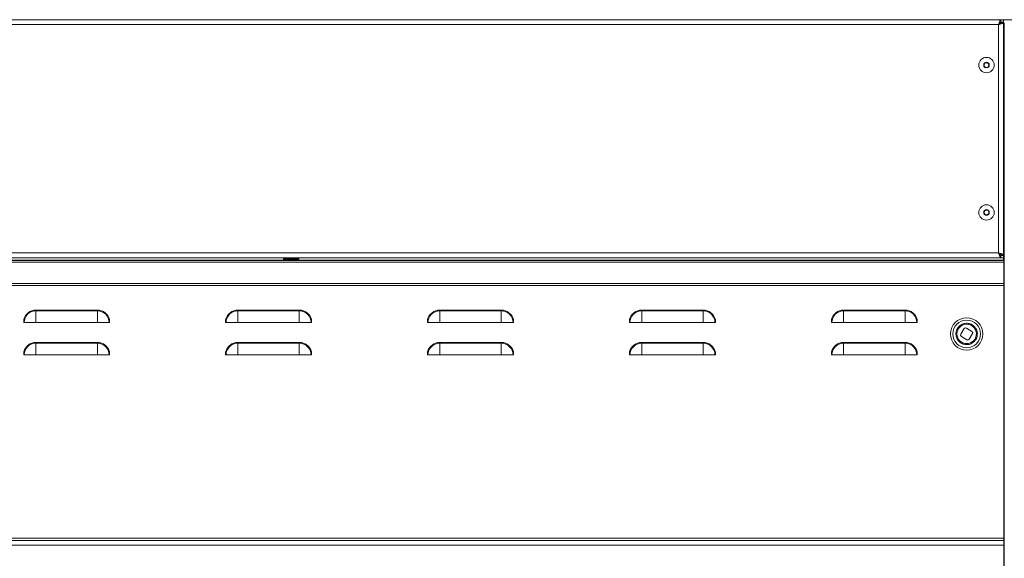
# Model space of a CAD drawing. Units: millimetres. Extents: x 5 to 415, y 5 to 292.
# Drawn here: x 94 to 155, y 224 to 258 of the extents above; entities that cross this region are included whole.
import ezdxf

# ---------------------------------------------------------------- set-up
doc = ezdxf.new("R2010")
doc.units = ezdxf.units.MM

msp = doc.modelspace()

# ---------------------------------------------------------------- linework, layer by layer
at = {"color": 7, "linetype": 'Continuous', "lineweight": 15}
for p, q in [((21.1027, 257.5593), (160.5027, 257.5593)), ((154.6027, 257.2616), (27.0027, 257.2616)), ((154.6027, 243.1616), (154.6027, 257.2616)), ((154.7315, 257.4116), (154.7315, 257.5616)), ((154.7315, 257.4116), (154.9027, 257.4116)), ((154.7527, 257.4016), (154.9027, 257.4016)), ((154.7527, 257.3904), (154.7527, 257.4016)), ((154.7527, 257.3904), (154.9027, 257.3904)), ((154.9027, 257.5593), (154.9027, 257.4116)), ((154.9027, 257.4016), (154.9027, 257.4116)), ((154.9027, 257.3904), (154.9027, 257.4016)), ((154.9027, 243.0328), (154.9027, 257.3904)), ((154.9527, 192.7616), (154.9527, 257.3616)), ((154.9027, 255.9616), (154.9527, 255.9616)), ((153.7377, 254.8911), (153.683, 254.7268)), ((153.9074, 254.9259), (153.7377, 254.8911)), ((154.0223, 254.7964), (153.9074, 254.9259)), ((153.683, 254.7268), (153.7979, 254.5973)), ((153.7979, 254.5973), (153.9676, 254.632)), ((153.9676, 254.632), (154.0223, 254.7964)), ((153.7979, 245.8259), (153.683, 245.6964)), ((153.683, 245.6964), (153.7377, 245.532)), ((153.9676, 245.7911), (153.7979, 245.8259)), ((154.0223, 245.6268), (153.9676, 245.7911)), ((153.7377, 245.532), (153.9074, 245.4973)), ((153.9074, 245.4973), (154.0223, 245.6268)), ((154.9527, 244.4616), (154.9027, 244.4616)), ((26.6777, 242.7001), (154.9277, 242.7001)), ((26.7027, 242.7116), (154.9027, 242.7116)), ((26.8739, 242.8616), (154.7315, 242.8616)), ((27.0027, 243.1616), (154.6027, 243.1616)), ((110.4277, 242.8616), (110.4277, 242.7916)), ((110.4277, 242.7916), (110.4777, 242.7416)), ((110.4277, 242.7916), (111.3777, 242.7916)), ((111.3277, 242.7416), (110.4777, 242.7416)), ((111.3277, 242.7416), (111.3777, 242.7916)), ((111.3777, 242.7916), (111.3777, 242.8616)), ((154.7315, 243.0116), (154.7315, 242.8616)), ((154.7315, 243.0116), (154.9027, 243.0116)), ((154.7315, 242.8616), (154.9027, 242.8616)), ((154.7527, 243.0328), (154.9027, 243.0328)), ((154.7527, 243.0328), (154.7527, 243.0216)), ((154.7527, 243.0216), (154.9027, 243.0216)), ((154.9027, 243.0328), (154.9027, 243.0216)), ((154.9027, 243.0116), (154.9027, 243.0216)), ((154.9027, 242.8616), (154.9027, 243.0116)), ((154.9027, 242.7116), (154.9027, 242.8616)), ((154.9027, 242.7116), (154.9027, 242.7001)), ((154.9277, 242.7001), (154.9277, 242.594)), ((26.6777, 242.594), (154.9277, 242.594)), ((154.9277, 242.594), (154.9277, 241.2677)), ((154.9277, 241.2677), (26.6777, 241.2677)), ((154.9277, 241.1616), (26.6777, 241.1616)), ((154.9277, 241.1616), (154.9277, 241.2677)), ((154.9277, 225.5616), (154.9277, 241.1616)), ((154.9527, 240.7366), (154.9277, 240.7366)), ((95.1388, 239.5878), (95.1388, 239.6362)), ((95.1388, 239.6362), (98.9388, 239.6362)), ((98.9388, 239.5878), (98.9388, 239.6362)), ((107.611, 239.5878), (107.611, 239.6362)), ((107.611, 239.6362), (111.411, 239.6362)), ((111.411, 239.5878), (111.411, 239.6362)), ((120.0832, 239.5878), (120.0832, 239.6362)), ((120.0832, 239.6362), (123.8832, 239.6362)), ((123.8832, 239.5878), (123.8832, 239.6362)), ((132.5554, 239.5878), (132.5554, 239.6362)), ((132.5554, 239.6362), (136.3554, 239.6362)), ((136.3554, 239.5878), (136.3554, 239.6362)), ((145.0277, 239.5878), (145.0277, 239.6362)), ((145.0277, 239.6362), (148.8277, 239.6362)), ((148.8277, 239.5878), (148.8277, 239.6362)), ((95.1388, 238.8616), (95.1388, 239.5878)), ((98.9388, 239.5878), (95.1388, 239.5878)), ((98.9388, 238.8616), (98.9388, 239.5878)), ((107.611, 238.8616), (107.611, 239.5878)), ((111.411, 239.5878), (107.611, 239.5878)), ((111.411, 238.8616), (111.411, 239.5878)), ((120.0832, 238.8616), (120.0832, 239.5878)), ((123.8832, 239.5878), (120.0832, 239.5878)), ((123.8832, 238.8616), (123.8832, 239.5878)), ((132.5554, 238.8616), (132.5554, 239.5878)), ((136.3554, 239.5878), (132.5554, 239.5878)), ((136.3554, 238.8616), (136.3554, 239.5878)), ((145.0277, 238.8616), (145.0277, 239.5878)), ((148.8277, 239.5878), (145.0277, 239.5878)), ((148.8277, 238.8616), (148.8277, 239.5878)), ((94.4126, 238.8616), (94.3888, 238.8616)), ((95.1388, 238.8616), (94.4126, 238.8616)), ((95.1388, 238.8616), (98.9388, 238.8616)), ((99.665, 238.8616), (98.9388, 238.8616)), ((99.6888, 238.8616), (99.665, 238.8616)), ((106.8848, 238.8616), (106.861, 238.8616)), ((107.611, 238.8616), (106.8848, 238.8616)), ((107.611, 238.8616), (111.411, 238.8616)), ((112.1372, 238.8616), (111.411, 238.8616)), ((112.161, 238.8616), (112.1372, 238.8616)), ((119.357, 238.8616), (119.3332, 238.8616)), ((120.0832, 238.8616), (119.357, 238.8616)), ((120.0832, 238.8616), (123.8832, 238.8616)), ((124.6094, 238.8616), (123.8832, 238.8616)), ((124.6332, 238.8616), (124.6094, 238.8616)), ((131.8293, 238.8616), (131.8054, 238.8616)), ((132.5554, 238.8616), (131.8293, 238.8616)), ((132.5554, 238.8616), (136.3554, 238.8616)), ((137.0816, 238.8616), (136.3554, 238.8616)), ((137.1054, 238.8616), (137.0816, 238.8616)), ((144.3015, 238.8616), (144.2777, 238.8616)), ((145.0277, 238.8616), (144.3015, 238.8616)), ((145.0277, 238.8616), (148.8277, 238.8616)), ((149.5539, 238.8616), (148.8277, 238.8616)), ((149.5777, 238.8616), (149.5539, 238.8616)), ((152.4729, 238.4872), (152.2675, 238.144)), ((152.9533, 238.3164), (152.61, 238.5217)), ((152.302, 238.0068), (152.6453, 237.8015)), ((152.7824, 237.8359), (152.9878, 238.1792)), ((95.1388, 237.5878), (95.1388, 237.6362)), ((95.1388, 237.6362), (98.9388, 237.6362)), ((95.1388, 236.8616), (95.1388, 237.5878)), ((98.9388, 237.5878), (95.1388, 237.5878)), ((98.9388, 237.5878), (98.9388, 237.6362)), ((98.9388, 236.8616), (98.9388, 237.5878)), ((107.611, 237.5878), (107.611, 237.6362)), ((107.611, 237.6362), (111.411, 237.6362)), ((107.611, 236.8616), (107.611, 237.5878)), ((111.411, 237.5878), (107.611, 237.5878)), ((111.411, 237.5878), (111.411, 237.6362)), ((111.411, 236.8616), (111.411, 237.5878)), ((120.0832, 237.5878), (120.0832, 237.6362)), ((120.0832, 237.6362), (123.8832, 237.6362)), ((120.0832, 236.8616), (120.0832, 237.5878)), ((123.8832, 237.5878), (120.0832, 237.5878)), ((123.8832, 237.5878), (123.8832, 237.6362)), ((123.8832, 236.8616), (123.8832, 237.5878)), ((132.5554, 237.5878), (132.5554, 237.6362)), ((132.5554, 237.6362), (136.3554, 237.6362)), ((132.5554, 236.8616), (132.5554, 237.5878)), ((136.3554, 237.5878), (132.5554, 237.5878)), ((136.3554, 237.5878), (136.3554, 237.6362)), ((136.3554, 236.8616), (136.3554, 237.5878)), ((145.0277, 237.5878), (145.0277, 237.6362)), ((145.0277, 237.6362), (148.8277, 237.6362)), ((145.0277, 236.8616), (145.0277, 237.5878)), ((148.8277, 237.5878), (145.0277, 237.5878)), ((148.8277, 237.5878), (148.8277, 237.6362)), ((148.8277, 236.8616), (148.8277, 237.5878)), ((94.4126, 236.8616), (94.3888, 236.8616)), ((95.1388, 236.8616), (94.4126, 236.8616)), ((95.1388, 236.8616), (98.9388, 236.8616)), ((99.665, 236.8616), (98.9388, 236.8616)), ((99.6888, 236.8616), (99.665, 236.8616)), ((106.8848, 236.8616), (106.861, 236.8616)), ((107.611, 236.8616), (106.8848, 236.8616)), ((107.611, 236.8616), (111.411, 236.8616)), ((112.1372, 236.8616), (111.411, 236.8616)), ((112.161, 236.8616), (112.1372, 236.8616)), ((119.357, 236.8616), (119.3332, 236.8616)), ((120.0832, 236.8616), (119.357, 236.8616)), ((120.0832, 236.8616), (123.8832, 236.8616)), ((124.6094, 236.8616), (123.8832, 236.8616)), ((124.6332, 236.8616), (124.6094, 236.8616)), ((131.8293, 236.8616), (131.8054, 236.8616)), ((132.5554, 236.8616), (131.8293, 236.8616)), ((132.5554, 236.8616), (136.3554, 236.8616)), ((137.0816, 236.8616), (136.3554, 236.8616)), ((137.1054, 236.8616), (137.0816, 236.8616)), ((144.3015, 236.8616), (144.2777, 236.8616)), ((145.0277, 236.8616), (144.3015, 236.8616)), ((145.0277, 236.8616), (148.8277, 236.8616)), ((149.5539, 236.8616), (148.8277, 236.8616)), ((149.5777, 236.8616), (149.5539, 236.8616)), ((154.9277, 234.7366), (154.9527, 234.7366)), ((154.9277, 225.5616), (26.6777, 225.5616)), ((26.6777, 225.4116), (154.9277, 225.4116)), ((26.6777, 225.1116), (154.9277, 225.1116)), ((154.9277, 225.4116), (154.9277, 225.5616)), ((154.9277, 225.4116), (154.9277, 225.1116)), ((154.9277, 225.2616), (154.9277, 225.1116)), ((154.9277, 225.1116), (154.9277, 220.9116))]:
    msp.add_line(p, q, dxfattribs=at)
at = {"color": 7, "linetype": 'Continuous', "lineweight": 15, "flags": 128}
msp.add_lwpolyline([(152.6622, 238.7606), (152.798, 238.7369), (152.9357, 238.6765)], dxfattribs=at)
at = {"color": 7, "linetype": 'Continuous', "lineweight": 15}
for centre, radius in [((153.8527, 254.7616), 0.475), ((153.8527, 254.7616), 0.1735), ((153.8527, 245.6616), 0.475), ((153.8527, 245.6616), 0.1735), ((152.6277, 238.1616), 1), ((152.6277, 238.1616), 0.85), ((152.6277, 238.1616), 0.6)]:
    msp.add_circle(centre, radius, dxfattribs=at)
for centre, radius, start, end in [((153.8527, 254.7616), 0.15, 161.580133, 221.580133), ((153.8527, 254.7616), 0.15, 101.580133, 161.580133), ((153.8527, 254.7616), 0.15, 41.580133, 101.580133), ((153.8527, 254.7616), 0.15, 341.580133, 41.580133), ((153.8527, 254.7616), 0.15, 221.580133, 281.580133), ((153.8527, 254.7616), 0.15, 281.580133, 341.580133), ((153.8527, 245.6616), 0.15, 138.419867, 198.419867), ((153.8527, 245.6616), 0.15, 78.419867, 138.419867), ((153.8527, 245.6616), 0.15, 18.419867, 78.419867), ((153.8527, 245.6616), 0.15, 318.419867, 18.419867), ((153.8527, 245.6616), 0.15, 198.419867, 258.419867), ((153.8527, 245.6616), 0.15, 258.419867, 318.419867), ((95.1388, 238.8616), 0.7746, 90, 165.522488), ((98.9388, 238.8616), 0.7746, 14.477512, 90), ((107.611, 238.8616), 0.7746, 90, 165.522488), ((111.411, 238.8616), 0.7746, 14.477512, 90), ((120.0832, 238.8616), 0.7746, 90, 165.522488), ((123.8832, 238.8616), 0.7746, 14.477512, 90), ((132.5554, 238.8616), 0.7746, 90, 165.522488), ((136.3554, 238.8616), 0.7746, 14.477512, 90), ((145.0277, 238.8616), 0.7746, 90, 165.522488), ((148.8277, 238.8616), 0.7746, 14.477512, 90), ((95.1388, 238.8616), 0.7262, 90, 180), ((98.9388, 238.8616), 0.7262, 0, 90), ((107.611, 238.8616), 0.7262, 90, 180), ((111.411, 238.8616), 0.7262, 0, 90), ((120.0832, 238.8616), 0.7262, 90, 180), ((123.8832, 238.8616), 0.7262, 0, 90), ((132.5554, 238.8616), 0.7262, 90, 180), ((136.3554, 238.8616), 0.7262, 0, 90), ((145.0277, 238.8616), 0.7262, 90, 180), ((148.8277, 238.8616), 0.7262, 0, 90), ((152.5587, 238.4359), 0.1, 59.112102, 149.112102), ((152.6277, 238.1616), 0.6, 329.112102, 59.112102), ((152.3534, 238.0926), 0.1, 149.112102, 239.112102), ((152.6966, 237.8873), 0.1, 239.112102, 329.112102), ((152.902, 238.2305), 0.1, 329.112102, 59.112102), ((95.1388, 236.8616), 0.7746, 90, 165.522488), ((95.1388, 236.8616), 0.7262, 90, 180), ((98.9388, 236.8616), 0.7746, 14.477512, 90), ((98.9388, 236.8616), 0.7262, 0, 90), ((107.611, 236.8616), 0.7746, 90, 165.522488), ((107.611, 236.8616), 0.7262, 90, 180), ((111.411, 236.8616), 0.7746, 14.477512, 90), ((111.411, 236.8616), 0.7262, 0, 90), ((120.0832, 236.8616), 0.7746, 90, 165.522488), ((120.0832, 236.8616), 0.7262, 90, 180), ((123.8832, 236.8616), 0.7746, 14.477512, 90), ((123.8832, 236.8616), 0.7262, 0, 90), ((132.5554, 236.8616), 0.7746, 90, 165.522488), ((132.5554, 236.8616), 0.7262, 90, 180), ((136.3554, 236.8616), 0.7746, 14.477512, 90), ((136.3554, 236.8616), 0.7262, 0, 90), ((145.0277, 236.8616), 0.7746, 90, 165.522488), ((145.0277, 236.8616), 0.7262, 90, 180), ((148.8277, 236.8616), 0.7746, 14.477512, 90), ((148.8277, 236.8616), 0.7262, 0, 90)]:
    msp.add_arc(centre, radius, start, end, dxfattribs=at)
for points in [[(154.6027, 257.2616), (154.6134, 257.3009), (154.6349, 257.3795), (154.6671, 257.4787), (154.6993, 257.5481), (154.7207, 257.5571), (154.7315, 257.5616)], [(154.6027, 257.2616), (154.6134, 257.2812), (154.6349, 257.3206), (154.6671, 257.3701), (154.6993, 257.4048), (154.7207, 257.4093), (154.7315, 257.4116)], [(154.7315, 242.8616), (154.7207, 242.8661), (154.6993, 242.8751), (154.6671, 242.9445), (154.6349, 243.0437), (154.6134, 243.1223), (154.6027, 243.1616)], [(154.7315, 243.0116), (154.7207, 243.0138), (154.6993, 243.0184), (154.6671, 243.053), (154.6349, 243.1026), (154.6134, 243.1419), (154.6027, 243.1616)]]:
    msp.add_open_spline(points, degree=3, dxfattribs=at)
for points, knots in [([(154.9027, 257.3904), (154.8991, 257.3808), (154.892, 257.3617), (154.8365, 257.333), (154.7553, 257.3043), (154.6718, 257.2805), (154.6198, 257.2663), (154.6027, 257.2616)], [0, 0, 0, 0, 0.2225893, 0.4452065, 0.6678239, 0.890441, 1, 1, 1, 1]), ([(154.7527, 257.3904), (154.7497, 257.3781), (154.7442, 257.3552), (154.7055, 257.3219), (154.657, 257.2913), (154.6202, 257.2712), (154.6027, 257.2616)], [0, 0, 0, 0, 0.2862858, 0.5314528, 0.7765318, 1, 1, 1, 1]), ([(154.6027, 243.1616), (154.6376, 243.152), (154.7076, 243.1329), (154.7999, 243.1042), (154.8679, 243.0756), (154.8991, 243.0517), (154.9018, 243.0375), (154.9027, 243.0328)], [0, 0, 0, 0, 0.2225898, 0.4452071, 0.6678244, 0.8904416, 1, 1, 1, 1]), ([(154.6027, 243.1616), (154.6252, 243.1493), (154.6671, 243.1264), (154.7164, 243.0931), (154.7471, 243.0625), (154.7509, 243.0424), (154.7527, 243.0328)], [0, 0, 0, 0, 0.28628581, 0.53145283, 0.77653179, 1, 1, 1, 1]), ([(94.3888, 238.8616), (94.3888, 238.8676), (94.3888, 238.9322), (94.3888, 238.9967), (94.3888, 239.0552)], [0, 0, 0, 0, 0.0929126, 1, 1, 1, 1]), ([(99.6888, 239.0552), (99.6888, 239.0362), (99.6888, 238.9716), (99.6888, 238.9071), (99.6888, 238.8616)], [0, 0, 0, 0, 0.2946863, 1, 1, 1, 1]), ([(106.861, 238.8616), (106.861, 238.8676), (106.861, 238.9322), (106.861, 238.9967), (106.861, 239.0552)], [0, 0, 0, 0, 0.0929126, 1, 1, 1, 1]), ([(112.161, 239.0552), (112.161, 239.0362), (112.161, 238.9716), (112.161, 238.9071), (112.161, 238.8616)], [0, 0, 0, 0, 0.2946863, 1, 1, 1, 1]), ([(119.3332, 238.8616), (119.3332, 238.8676), (119.3332, 238.9322), (119.3332, 238.9967), (119.3332, 239.0552)], [0, 0, 0, 0, 0.0929126, 1, 1, 1, 1]), ([(124.6332, 239.0552), (124.6332, 239.0362), (124.6332, 238.9716), (124.6332, 238.9071), (124.6332, 238.8616)], [0, 0, 0, 0, 0.2946863, 1, 1, 1, 1]), ([(131.8054, 238.8616), (131.8054, 238.8676), (131.8054, 238.9322), (131.8054, 238.9967), (131.8054, 239.0552)], [0, 0, 0, 0, 0.0929126, 1, 1, 1, 1]), ([(137.1054, 239.0552), (137.1054, 239.0362), (137.1054, 238.9716), (137.1054, 238.9071), (137.1054, 238.8616)], [0, 0, 0, 0, 0.2946863, 1, 1, 1, 1]), ([(144.2777, 238.8616), (144.2777, 238.8676), (144.2777, 238.9322), (144.2777, 238.9967), (144.2777, 239.0552)], [0, 0, 0, 0, 0.0929126, 1, 1, 1, 1]), ([(149.5777, 239.0552), (149.5777, 239.0362), (149.5777, 238.9716), (149.5777, 238.9071), (149.5777, 238.8616)], [0, 0, 0, 0, 0.2946863, 1, 1, 1, 1]), ([(152.6657, 238.8205), (152.5823, 238.8165), (152.454, 238.8103), (152.2958, 238.737), (152.1855, 238.658), (152.0938, 238.5574), (152.0054, 238.4086), (151.9528, 238.2005), (151.9811, 237.9878), (152.0518, 237.8298), (152.1314, 237.7194), (152.2318, 237.6277), (152.3807, 237.5393), (152.5887, 237.4868), (152.8014, 237.515), (152.9595, 237.5858), (153.0698, 237.6653), (153.1615, 237.7657), (153.25, 237.9146), (153.3025, 238.1226), (153.2742, 238.3354), (153.2035, 238.4934), (153.124, 238.6039), (153.0235, 238.695), (152.8748, 238.786), (152.7481, 238.8069), (152.6657, 238.8205)], [0, 0, 0, 0, 0.0598642, 0.0920902, 0.125, 0.1579098, 0.1901358, 0.25, 0.3098642, 0.3420902, 0.375, 0.4079098, 0.4401358, 0.5, 0.5598642, 0.5920902, 0.625, 0.6579098, 0.6901358, 0.75, 0.8098642, 0.8420902, 0.875, 0.9079098, 0.9401358, 1, 1, 1, 1]), ([(94.3888, 236.8616), (94.3888, 236.8676), (94.3888, 236.9322), (94.3888, 236.9967), (94.3888, 237.0552)], [0, 0, 0, 0, 0.0929126, 1, 1, 1, 1]), ([(99.6888, 237.0552), (99.6888, 237.0362), (99.6888, 236.9716), (99.6888, 236.9071), (99.6888, 236.8616)], [0, 0, 0, 0, 0.2946863, 1, 1, 1, 1]), ([(106.861, 236.8616), (106.861, 236.8676), (106.861, 236.9322), (106.861, 236.9967), (106.861, 237.0552)], [0, 0, 0, 0, 0.0929126, 1, 1, 1, 1]), ([(112.161, 237.0552), (112.161, 237.0362), (112.161, 236.9716), (112.161, 236.9071), (112.161, 236.8616)], [0, 0, 0, 0, 0.2946863, 1, 1, 1, 1]), ([(119.3332, 236.8616), (119.3332, 236.8676), (119.3332, 236.9322), (119.3332, 236.9967), (119.3332, 237.0552)], [0, 0, 0, 0, 0.0929126, 1, 1, 1, 1]), ([(124.6332, 237.0552), (124.6332, 237.0362), (124.6332, 236.9716), (124.6332, 236.9071), (124.6332, 236.8616)], [0, 0, 0, 0, 0.2946863, 1, 1, 1, 1]), ([(131.8054, 236.8616), (131.8054, 236.8676), (131.8054, 236.9322), (131.8054, 236.9967), (131.8054, 237.0552)], [0, 0, 0, 0, 0.0929126, 1, 1, 1, 1]), ([(137.1054, 237.0552), (137.1054, 237.0362), (137.1054, 236.9716), (137.1054, 236.9071), (137.1054, 236.8616)], [0, 0, 0, 0, 0.2946863, 1, 1, 1, 1]), ([(144.2777, 236.8616), (144.2777, 236.8676), (144.2777, 236.9322), (144.2777, 236.9967), (144.2777, 237.0552)], [0, 0, 0, 0, 0.0929126, 1, 1, 1, 1]), ([(149.5777, 237.0552), (149.5777, 237.0362), (149.5777, 236.9716), (149.5777, 236.9071), (149.5777, 236.8616)], [0, 0, 0, 0, 0.2946863, 1, 1, 1, 1])]:
    msp.add_open_spline(points, degree=3, knots=knots, dxfattribs=at)

doc.saveas('drawing.dxf')
